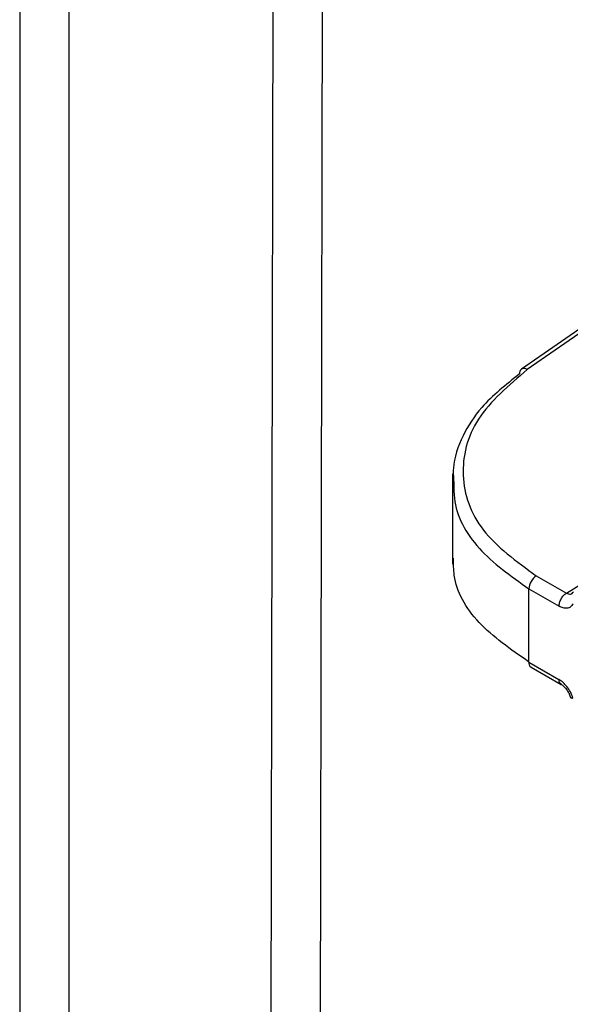
# Model space of a CAD drawing. Units: inches. Extents: x 0.4 to 16.6, y 0.2 to 10.8.
# Drawn here: x 2.3 to 2.3, y 2.6 to 2.6 of the extents above; entities that cross this region are included whole.
import ezdxf

# ---------------------------------------------------------------- set-up
doc = ezdxf.new("R2010")
doc.units = ezdxf.units.IN
doc.header["$MEASUREMENT"] = 0

msp = doc.modelspace()

# ---------------------------------------------------------------- linework, layer by layer
at = {"color": 7, "linetype": 'Continuous', "lineweight": 25}
for p, q in [((2.320611534761074, 2.621334326518015), (2.320611534761073, 2.075731823925699)), ((2.322838921121811, 2.620048483741894), (2.322838921121811, 2.074445981149578)), ((2.331010292592965, 2.044354833937206), (2.332123140746665, 2.614363810001746)), ((2.333237678953703, 2.043068991161085), (2.334350527107403, 2.613077967225625)), ((2.350366580716575, 2.593066431539742), (2.343351554247745, 2.58821492866638)), ((2.350624075711969, 2.59304930225724), (2.343617085967661, 2.588203357480115)), ((2.340232072061962, 2.58346699286041), (2.340224065611767, 2.579366418415845)), ((2.345387992401784, 2.578060339485578), (2.35355942262475, 2.583168257234295)), ((2.344024268731427, 2.578847600739837), (2.345387999524638, 2.578060335373643)), ((2.34368420858224, 2.574938224276027), (2.343690683548652, 2.578254429863669)), ((2.343690678122291, 2.57825443299625), (2.3450544017879, 2.57746717174472)), ((2.343684208593679, 2.574938224269427), (2.345047926834532, 2.574150966144436)), ((2.343786150034418, 2.574711999633403), (2.34514986853371, 2.573924741364335))]:
    msp.add_line(p, q, dxfattribs=at)
for centre, radius, start, end in [((2.343502006914253, 2.588030327458299), 0.0002381458433501878, 129.1805409733395, 187.2396553931603), ((2.343475163912895, 2.587999021087367), 0.0002487875728149353, 55.21795814276462, 119.7916452563924), ((2.344450736821514, 2.578217372202796), 0.000760961713012784, 124.0853147057532, 177.2084437996697), ((2.343927009749302, 2.574911554680035), 0.0002442614670847864, 173.731689324769, 234.7829798958237)]:
    msp.add_arc(centre, radius, start, end, dxfattribs=at)
for points, knots in [([(2.343617086247987, 2.588203357335037), (2.342775947730016, 2.58747929616976), (2.341093371978763, 2.586030916701823), (2.340465849918432, 2.583394029172678), (2.341318703071293, 2.580814645705726), (2.343122539619373, 2.579503190709998), (2.344024268731401, 2.578847600739821)], [0, 0, 0, 0, 0.2499662395897292, 0.5000212502220529, 0.7500630561289507, 1, 1, 1, 1]), ([(2.34326575927864, 2.588000316537837), (2.342645963746223, 2.587508669446826), (2.341557302415214, 2.586645098884452), (2.340631819550981, 2.585162847749298), (2.340209238953256, 2.583973798096092), (2.340270435431481, 2.583237260824332), (2.340290557672204, 2.582995077275319)], [0, 0, 0, 0, 0.3353714407318522, 0.5890747834632013, 0.8648821571756667, 1, 1, 1, 1]), ([(2.340290557672204, 2.582995077275319), (2.340290300748302, 2.582782473803549), (2.340289078178369, 2.581770802210135), (2.341210359655015, 2.580019859138976), (2.34287354198729, 2.578836049723159), (2.343690683548654, 2.578254429863672)], [0, 0, 0, 0, 0.1192094351718938, 0.567256960700053, 1, 1, 1, 1]), ([(2.343684208582244, 2.57493822427603), (2.342864954698724, 2.57551112646591), (2.341198091009494, 2.576676760071073), (2.340263918602155, 2.578393129439905), (2.34027390280156, 2.579384524523885), (2.340276493942865, 2.579641815534282)], [0, 0, 0, 0, 0.417148859224725, 0.8487360272969825, 0.9999999999999999, 0.9999999999999999, 0.9999999999999999, 0.9999999999999999]), ([(2.345387996473125, 2.578060342030552), (2.345418493344497, 2.578045564349475), (2.34548168854541, 2.578014942240298), (2.345573984065901, 2.578010518718389), (2.345659686628103, 2.578040804265041), (2.345697180525226, 2.57809538298592), (2.345716505699762, 2.578123514052251)], [0, 0, 0, 0, 0.2255011755865519, 0.4672804604612971, 0.7254246992042225, 0.9999999999999999, 0.9999999999999999, 0.9999999999999999, 0.9999999999999999]), ([(2.345693213452335, 2.577582149993937), (2.345658718774344, 2.577528978137059), (2.34558998703416, 2.577423031525437), (2.345425407676965, 2.577364829038732), (2.345242909637339, 2.577374769429852), (2.345116211856785, 2.577436873840962), (2.345054401784509, 2.577467171752438)], [0, 0, 0, 0, 0.2657297914863462, 0.5294750393925556, 0.7704523181417929, 1, 1, 1, 1]), ([(2.345684851536324, 2.573299520657762), (2.345649738781808, 2.573394601300855), (2.345581403820669, 2.573579643236203), (2.345418321529207, 2.573824803079655), (2.345238141020332, 2.574023916164868), (2.345111459741328, 2.57410853053643), (2.345047926831407, 2.574150966145611)], [0, 0, 0, 0, 0.2720306175413291, 0.5294145086352379, 0.7639930235322696, 1, 1, 1, 1]), ([(2.345147336254928, 2.573927479329589), (2.345146219252097, 2.57392774285885), (2.345109099912788, 2.573936500251216), (2.345064453033036, 2.574010129875494), (2.345053435565287, 2.574104020721556), (2.345047926831413, 2.574150966144587)], [0, 0, 0, 0, 0.01527594683027856, 0.5076379734079381, 1, 1, 1, 1]), ([(2.345145650173801, 2.573927278680525), (2.345188390283244, 2.573898447891987), (2.345274325677027, 2.573840479271913), (2.345394595133773, 2.573700907077357), (2.345498254848261, 2.573536590640935), (2.345540857774288, 2.573417498096615), (2.345562243347456, 2.573357716702287)], [0, 0, 0, 0, 0.246357673394656, 0.495339014127091, 0.7466731643863126, 1, 1, 1, 1]), ([(2.345562243815506, 2.57337692798827), (2.345561747550312, 2.573375694062912), (2.345556614973427, 2.573362932303997), (2.345565498510143, 2.573343656742241), (2.345594918366479, 2.573313401134411), (2.3456494032409, 2.573304998224977), (2.345684842547051, 2.573299532611204)], [0, 0, 0, 0, 0.02737708813734443, 0.2831450026029443, 0.5337266720703245, 1, 1, 1, 1])]:
    msp.add_open_spline(points, degree=3, knots=knots, dxfattribs=at)
msp.add_open_spline([(2.345054401784517, 2.577467171752444), (2.345059441041137, 2.577521259962944), (2.345069519554376, 2.577629436383944), (2.345146031721018, 2.57780383479824), (2.345255733311556, 2.577960537326847), (2.345343913979375, 2.578027071361907), (2.345388004313283, 2.578060338379436)], degree=3, dxfattribs=at)

doc.saveas('drawing.dxf')
